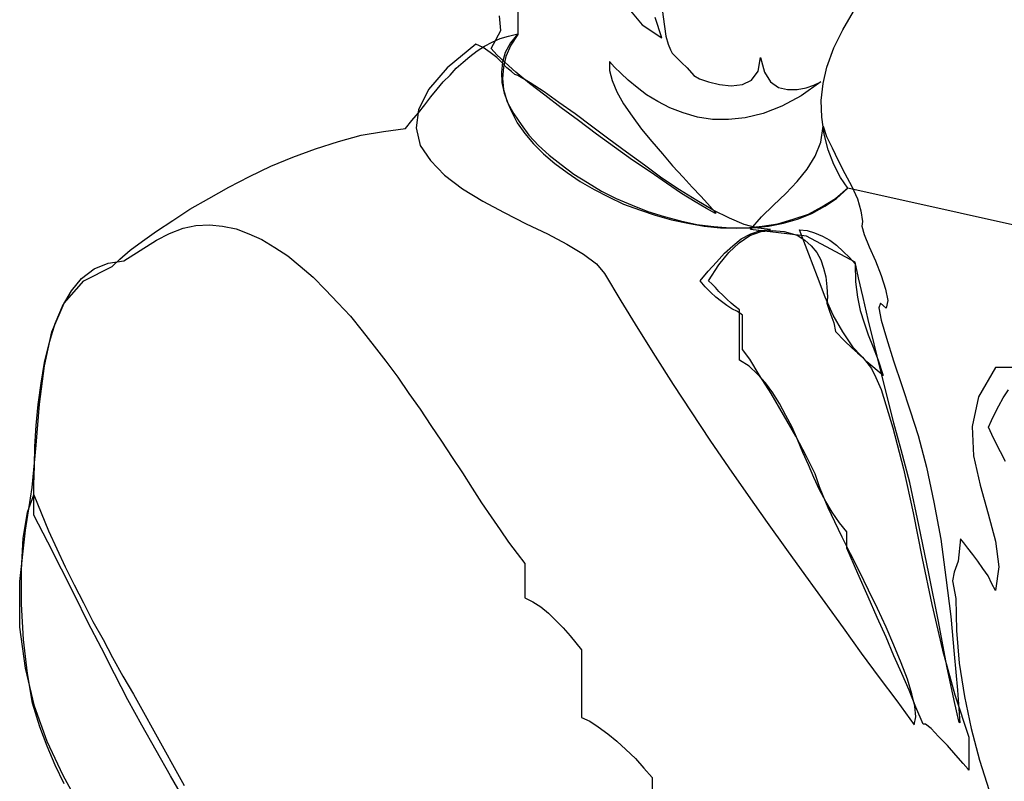
# Model space of a CAD drawing. Extents: x 17 to 629, y -23 to 43.
# Drawn here: x 416 to 417, y 1 to 2 of the extents above; entities that cross this region are included whole.
import ezdxf

# ---------------------------------------------------------------- set-up
doc = ezdxf.new("R2010")
doc.units = 0
doc.header["$MEASUREMENT"] = 0
doc.layers.get('0').update_dxf_attribs({"linetype": 'CONTINUOUS'})
doc.layers.add('A_G_GROUILLOT', color=252, linetype='CONTINUOUS')

# ---------------------------------------------------------------- blocks, each defined once
blk = doc.blocks.new('Biblio-Homme-PR-001')
at = {"linetype": 'Continuous'}
for points in [[(-0.20164, 1.55791), (-0.1973, 1.55274), (-0.19006, 1.54798), (-0.19254, 1.55543)], [(-0.19047, 1.56204), (-0.18861, 1.5486), (-0.18778, 1.54571), (-0.18695, 1.54363), (-0.18633, 1.54239), (-0.1853, 1.54136), (-0.18427, 1.54033), (-0.18282, 1.53888), (-0.18075, 1.53701), (-0.17827, 1.53412), (-0.1762, 1.53288), (-0.17289, 1.53184), (-0.16896, 1.53081), (-0.16462, 1.5304), (-0.16048, 1.53081), (-0.15717, 1.53246), (-0.15469, 1.53578), (-0.15386, 1.54074), (-0.15241, 1.53536), (-0.15013, 1.53184), (-0.14724, 1.52978), (-0.14393, 1.52895), (-0.14042, 1.52895), (-0.13711, 1.52957), (-0.13421, 1.53061), (-0.13173, 1.53184), (-0.13897, 1.52668), (-0.146, 1.52295), (-0.15283, 1.52026), (-0.15945, 1.51861), (-0.16565, 1.51799), (-0.17144, 1.51799), (-0.17703, 1.51881), (-0.1822, 1.52047), (-0.18716, 1.52233), (-0.1915, 1.52461), (-0.19565, 1.52709), (-0.19916, 1.52978), (-0.20247, 1.53246), (-0.20516, 1.53495), (-0.20743, 1.53723), (-0.2093, 1.53929), (-0.2093, 1.53598), (-0.20826, 1.53226), (-0.2066, 1.52812), (-0.20413, 1.52378), (-0.20102, 1.51923), (-0.1975, 1.51447), (-0.19378, 1.50992), (-0.18985, 1.50537), (-0.18613, 1.50103), (-0.1822, 1.49689), (-0.17888, 1.49316), (-0.17578, 1.48986), (-0.1733, 1.48717), (-0.17144, 1.4851), (-0.17041, 1.48386), (-0.17041, 1.48344), (-0.17372, 1.48531), (-0.17785, 1.48779), (-0.18282, 1.49089), (-0.1884, 1.49461), (-0.1944, 1.49875), (-0.20081, 1.50309), (-0.20743, 1.50786), (-0.21405, 1.51261), (-0.22067, 1.51758), (-0.22708, 1.52233), (-0.23308, 1.52688), (-0.23867, 1.53123), (-0.24363, 1.53536), (-0.24756, 1.53888), (-0.25066, 1.54178), (-0.25273, 1.54405), (-0.24921, 1.55066), (-0.24942, 1.55336), (-0.24963, 1.55604)], [(-0.20164, 1.55791), (-0.1973, 1.55274), (-0.19006, 1.54798), (-0.19254, 1.55543)], [(-0.19047, 1.56204), (-0.18861, 1.5486), (-0.18778, 1.54571), (-0.18695, 1.54363), (-0.18633, 1.54239), (-0.1853, 1.54136), (-0.18427, 1.54033), (-0.18282, 1.53888), (-0.18075, 1.53701), (-0.17827, 1.53412), (-0.1762, 1.53288), (-0.17289, 1.53184), (-0.16896, 1.53081), (-0.16462, 1.5304), (-0.16048, 1.53081), (-0.15717, 1.53246), (-0.15469, 1.53578), (-0.15386, 1.54074), (-0.15241, 1.53536), (-0.15013, 1.53184), (-0.14724, 1.52978), (-0.14393, 1.52895), (-0.14042, 1.52895), (-0.13711, 1.52957), (-0.13421, 1.53061), (-0.13173, 1.53184), (-0.13897, 1.52668), (-0.146, 1.52295), (-0.15283, 1.52026), (-0.15945, 1.51861), (-0.16565, 1.51799), (-0.17144, 1.51799), (-0.17703, 1.51881), (-0.1822, 1.52047), (-0.18716, 1.52233), (-0.1915, 1.52461), (-0.19565, 1.52709), (-0.19916, 1.52978), (-0.20247, 1.53246), (-0.20516, 1.53495), (-0.20743, 1.53723), (-0.2093, 1.53929), (-0.2093, 1.53598), (-0.20826, 1.53226), (-0.2066, 1.52812), (-0.20413, 1.52378), (-0.20102, 1.51923), (-0.1975, 1.51447), (-0.19378, 1.50992), (-0.18985, 1.50537), (-0.18613, 1.50103), (-0.1822, 1.49689), (-0.17888, 1.49316), (-0.17578, 1.48986), (-0.1733, 1.48717), (-0.17144, 1.4851), (-0.17041, 1.48386), (-0.17041, 1.48344), (-0.17372, 1.48531), (-0.17785, 1.48779), (-0.18282, 1.49089), (-0.1884, 1.49461), (-0.1944, 1.49875), (-0.20081, 1.50309), (-0.20743, 1.50786), (-0.21405, 1.51261), (-0.22067, 1.51758), (-0.22708, 1.52233), (-0.23308, 1.52688), (-0.23867, 1.53123), (-0.24363, 1.53536), (-0.24756, 1.53888), (-0.25066, 1.54178), (-0.25273, 1.54405), (-0.24921, 1.55066), (-0.24942, 1.55336), (-0.24963, 1.55604)], [(-0.1218, 1.49276), (-0.12449, 1.49668), (-0.12698, 1.50144), (-0.12904, 1.50681), (-0.13049, 1.51261), (-0.13131, 1.51881), (-0.13153, 1.52502), (-0.1309, 1.53123), (-0.12945, 1.53723), (-0.12698, 1.54426), (-0.12366, 1.55088), (-0.11973, 1.5577)], [(-0.24301, 1.56866), (-0.24301, 1.54922), (-0.24549, 1.54529), (-0.24735, 1.54116), (-0.24818, 1.53723), (-0.2486, 1.53309), (-0.24818, 1.52895), (-0.24694, 1.52481), (-0.24528, 1.52088), (-0.24322, 1.51674), (-0.24032, 1.51281), (-0.23722, 1.50909), (-0.2335, 1.50537), (-0.22936, 1.50186), (-0.22481, 1.49854), (-0.22005, 1.49524), (-0.21488, 1.49234), (-0.20971, 1.48965), (-0.20413, 1.48696), (-0.19833, 1.48489), (-0.19254, 1.48283), (-0.18654, 1.48117), (-0.18055, 1.47993), (-0.17455, 1.47889), (-0.16855, 1.47828), (-0.16255, 1.47806), (-0.15676, 1.47828), (-0.15096, 1.47889), (-0.14538, 1.47993), (-0.14021, 1.48138), (-0.13504, 1.48344), (-0.13028, 1.48613), (-0.12594, 1.48903), (-0.1218, 1.49276)], [(-0.1218, 1.49276), (-0.12449, 1.49668), (-0.12698, 1.50144), (-0.12904, 1.50681), (-0.13049, 1.51261), (-0.13131, 1.51881), (-0.13153, 1.52502), (-0.1309, 1.53123), (-0.12945, 1.53723), (-0.12698, 1.54426), (-0.12366, 1.55088), (-0.11973, 1.5577)], [(-0.24301, 1.56866), (-0.24301, 1.54922), (-0.24549, 1.54529), (-0.24735, 1.54116), (-0.24818, 1.53723), (-0.2486, 1.53309), (-0.24818, 1.52895), (-0.24694, 1.52481), (-0.24528, 1.52088), (-0.24322, 1.51674), (-0.24032, 1.51281), (-0.23722, 1.50909), (-0.2335, 1.50537), (-0.22936, 1.50186), (-0.22481, 1.49854), (-0.22005, 1.49524), (-0.21488, 1.49234), (-0.20971, 1.48965), (-0.20413, 1.48696), (-0.19833, 1.48489), (-0.19254, 1.48283), (-0.18654, 1.48117), (-0.18055, 1.47993), (-0.17455, 1.47889), (-0.16855, 1.47828), (-0.16255, 1.47806), (-0.15676, 1.47828), (-0.15096, 1.47889), (-0.14538, 1.47993), (-0.14021, 1.48138), (-0.13504, 1.48344), (-0.13028, 1.48613), (-0.12594, 1.48903), (-0.1218, 1.49276)], [(-0.1218, 1.49296), (-0.03928, 1.47456)], [(-0.4033, 1.26502), (-0.40992, 1.27723), (-0.41572, 1.28964), (-0.42047, 1.30267), (-0.42378, 1.31653), (-0.42585, 1.33163), (-0.42585, 1.34838), (-0.42378, 1.36721), (-0.4213, 1.38292), (-0.41985, 1.39844), (-0.41862, 1.41354), (-0.41675, 1.4276), (-0.41407, 1.44001), (-0.40952, 1.45056), (-0.40227, 1.45883), (-0.39193, 1.46401), (-0.38904, 1.46669), (-0.38532, 1.47001), (-0.38076, 1.47331), (-0.37559, 1.47703), (-0.3696, 1.48096), (-0.36339, 1.4851), (-0.35635, 1.48903), (-0.34912, 1.49316), (-0.34147, 1.4971), (-0.3336, 1.50082), (-0.32554, 1.50413), (-0.31726, 1.50723), (-0.30878, 1.50992), (-0.30051, 1.51219), (-0.29223, 1.51364), (-0.28417, 1.51468), (-0.2819, 1.51758), (-0.27941, 1.52047), (-0.27713, 1.52336), (-0.27486, 1.52626), (-0.27258, 1.52916), (-0.27031, 1.53184), (-0.26783, 1.53433), (-0.26555, 1.53681), (-0.26307, 1.53908), (-0.26059, 1.54116), (-0.2579, 1.54322), (-0.25521, 1.54488), (-0.25232, 1.54633), (-0.24942, 1.54777), (-0.24632, 1.5486), (-0.24301, 1.54943), (-0.2457, 1.54611), (-0.24756, 1.5426), (-0.2486, 1.53908), (-0.249, 1.53536), (-0.2488, 1.53164), (-0.24797, 1.52771), (-0.24653, 1.52378), (-0.24445, 1.52006), (-0.24177, 1.51613), (-0.23887, 1.51219), (-0.23535, 1.50847), (-0.23143, 1.50496), (-0.22708, 1.50144), (-0.22233, 1.49793), (-0.21736, 1.49482), (-0.21219, 1.49172), (-0.20681, 1.48903), (-0.20102, 1.48655), (-0.19523, 1.48427), (-0.18923, 1.48241), (-0.18323, 1.48076), (-0.17723, 1.47951), (-0.17103, 1.47869), (-0.16503, 1.47828), (-0.15903, 1.47828), (-0.15324, 1.47889), (-0.14745, 1.47972), (-0.14186, 1.48138), (-0.13628, 1.48324), (-0.13131, 1.48593), (-0.12635, 1.48903), (-0.1218, 1.49296)], [(-0.25831, 1.54571), (-0.26886, 1.53701), (-0.27569, 1.52895), (-0.27941, 1.52151), (-0.28024, 1.51488), (-0.2788, 1.50847), (-0.27507, 1.50289), (-0.2699, 1.49751), (-0.26328, 1.49254), (-0.25583, 1.48799), (-0.24797, 1.48386), (-0.2399, 1.47972), (-0.23205, 1.476), (-0.22501, 1.47228), (-0.21881, 1.46856), (-0.21405, 1.46504), (-0.21115, 1.46152), (-0.20516, 1.45139), (-0.19895, 1.44125), (-0.19254, 1.43111), (-0.18592, 1.42077), (-0.1793, 1.41064), (-0.17248, 1.40029), (-0.16545, 1.39016), (-0.15841, 1.38003), (-0.15138, 1.37009), (-0.14435, 1.36017), (-0.13731, 1.35045), (-0.13028, 1.34073), (-0.12346, 1.33142), (-0.11683, 1.32211), (-0.11022, 1.31322), (-0.10381, 1.30454), (-0.0974, 1.29584), (-0.09678, 1.29874), (-0.09719, 1.30267), (-0.09823, 1.30722), (-0.09988, 1.31259), (-0.10215, 1.31859), (-0.10484, 1.32501), (-0.10773, 1.33163), (-0.11084, 1.33845), (-0.11415, 1.34528), (-0.11746, 1.35211), (-0.12077, 1.35852), (-0.12387, 1.36472), (-0.12656, 1.37031), (-0.12904, 1.37548), (-0.1309, 1.37982), (-0.13214, 1.38313), (-0.1338, 1.38789), (-0.1369, 1.39429), (-0.14083, 1.40174), (-0.14538, 1.40961), (-0.14993, 1.41746), (-0.15428, 1.42429), (-0.15779, 1.43008), (-0.16048, 1.43359), (-0.16048, 1.44621), (-0.16234, 1.44746), (-0.16441, 1.44849), (-0.16627, 1.44973), (-0.16813, 1.45118), (-0.1702, 1.45283), (-0.17206, 1.45449), (-0.17413, 1.45656), (-0.176, 1.45883), (-0.1731, 1.46235), (-0.17, 1.46566), (-0.1671, 1.46896), (-0.164, 1.47166), (-0.1609, 1.47414), (-0.15738, 1.476), (-0.15386, 1.47724), (-0.15013, 1.47766), (-0.15469, 1.47806), (-0.15986, 1.47951), (-0.16523, 1.48179), (-0.17123, 1.48469), (-0.17723, 1.48821), (-0.18365, 1.49213), (-0.19006, 1.49648), (-0.19647, 1.50123), (-0.20309, 1.50599), (-0.2095, 1.51075), (-0.21591, 1.51551), (-0.22191, 1.52006), (-0.22791, 1.52419), (-0.23328, 1.52812), (-0.23846, 1.53143), (-0.24301, 1.53412), (-0.24405, 1.53453), (-0.24528, 1.53556), (-0.24694, 1.53701), (-0.2488, 1.53888), (-0.25066, 1.54074), (-0.25315, 1.5426), (-0.25563, 1.54446), (-0.25831, 1.54571)], [(-0.25831, 1.54571), (-0.26886, 1.53701), (-0.27569, 1.52895), (-0.27941, 1.52151), (-0.28024, 1.51488), (-0.2788, 1.50847), (-0.27507, 1.50289), (-0.2699, 1.49751), (-0.26328, 1.49254), (-0.25583, 1.48799), (-0.24797, 1.48386), (-0.2399, 1.47972), (-0.23205, 1.476), (-0.22501, 1.47228), (-0.21881, 1.46856), (-0.21405, 1.46504), (-0.21115, 1.46152), (-0.20516, 1.45139), (-0.19895, 1.44125), (-0.19254, 1.43111), (-0.18592, 1.42077), (-0.1793, 1.41064), (-0.17248, 1.40029), (-0.16545, 1.39016), (-0.15841, 1.38003), (-0.15138, 1.37009), (-0.14435, 1.36017), (-0.13731, 1.35045), (-0.13028, 1.34073), (-0.12346, 1.33142), (-0.11683, 1.32211), (-0.11022, 1.31322), (-0.10381, 1.30454), (-0.0974, 1.29584), (-0.09678, 1.29874), (-0.09719, 1.30267), (-0.09823, 1.30722), (-0.09988, 1.31259), (-0.10215, 1.31859), (-0.10484, 1.32501), (-0.10773, 1.33163), (-0.11084, 1.33845), (-0.11415, 1.34528), (-0.11746, 1.35211), (-0.12077, 1.35852), (-0.12387, 1.36472), (-0.12656, 1.37031), (-0.12904, 1.37548), (-0.1309, 1.37982), (-0.13214, 1.38313), (-0.1338, 1.38789), (-0.1369, 1.39429), (-0.14083, 1.40174), (-0.14538, 1.40961), (-0.14993, 1.41746), (-0.15428, 1.42429), (-0.15779, 1.43008), (-0.16048, 1.43359), (-0.16048, 1.44621), (-0.16234, 1.44746), (-0.16441, 1.44849), (-0.16627, 1.44973), (-0.16813, 1.45118), (-0.1702, 1.45283), (-0.17206, 1.45449), (-0.17413, 1.45656), (-0.176, 1.45883), (-0.1731, 1.46235), (-0.17, 1.46566), (-0.1671, 1.46896), (-0.164, 1.47166), (-0.1609, 1.47414), (-0.15738, 1.476), (-0.15386, 1.47724), (-0.15013, 1.47766), (-0.15469, 1.47806), (-0.15986, 1.47951), (-0.16523, 1.48179), (-0.17123, 1.48469), (-0.17723, 1.48821), (-0.18365, 1.49213), (-0.19006, 1.49648), (-0.19647, 1.50123), (-0.20309, 1.50599), (-0.2095, 1.51075), (-0.21591, 1.51551), (-0.22191, 1.52006), (-0.22791, 1.52419), (-0.23328, 1.52812), (-0.23846, 1.53143), (-0.24301, 1.53412), (-0.24405, 1.53453), (-0.24528, 1.53556), (-0.24694, 1.53701), (-0.2488, 1.53888), (-0.25066, 1.54074), (-0.25315, 1.5426), (-0.25563, 1.54446), (-0.25831, 1.54571)], [(-0.1309, 1.51551), (-0.12966, 1.51178), (-0.12759, 1.50764), (-0.12532, 1.50289), (-0.12283, 1.49813), (-0.12035, 1.49338), (-0.11828, 1.48882), (-0.11705, 1.48448), (-0.11643, 1.48055), (-0.11663, 1.47889), (-0.1158, 1.47579), (-0.11394, 1.47124), (-0.11166, 1.46607), (-0.1096, 1.46069), (-0.10794, 1.45573), (-0.10711, 1.45159), (-0.10773, 1.44869), (-0.10981, 1.45056), (-0.11043, 1.44891), (-0.1096, 1.44436), (-0.10753, 1.43774), (-0.10505, 1.42946), (-0.10195, 1.42036), (-0.09884, 1.41106), (-0.09595, 1.40195), (-0.09285, 1.39037), (-0.09016, 1.37754), (-0.08768, 1.36389), (-0.08581, 1.34983), (-0.08395, 1.33556), (-0.08271, 1.3217), (-0.08147, 1.30846), (-0.08064, 1.29647), (-0.08106, 1.29709), (-0.08271, 1.30474), (-0.0854, 1.31736), (-0.0885, 1.33369), (-0.09201, 1.35128), (-0.09574, 1.36906), (-0.09905, 1.38479), (-0.10215, 1.39678), (-0.10484, 1.4065), (-0.10733, 1.41643), (-0.10981, 1.42615), (-0.11208, 1.43566), (-0.11436, 1.44456), (-0.11621, 1.45263), (-0.11788, 1.45986), (-0.11911, 1.46566), (-0.1369, 1.47517), (-0.15758, 1.47766), (-0.15345, 1.48221), (-0.1491, 1.48655), (-0.14455, 1.49089), (-0.14042, 1.49524), (-0.1367, 1.49979), (-0.1338, 1.50454), (-0.13173, 1.50971), (-0.1309, 1.51551)], [(-0.1309, 1.51551), (-0.12966, 1.51178), (-0.12759, 1.50764), (-0.12532, 1.50289), (-0.12283, 1.49813), (-0.12035, 1.49338), (-0.11828, 1.48882), (-0.11705, 1.48448), (-0.11643, 1.48055), (-0.11663, 1.47889), (-0.1158, 1.47579), (-0.11394, 1.47124), (-0.11166, 1.46607), (-0.1096, 1.46069), (-0.10794, 1.45573), (-0.10711, 1.45159), (-0.10773, 1.44869), (-0.10981, 1.45056), (-0.11043, 1.44891), (-0.1096, 1.44436), (-0.10753, 1.43774), (-0.10505, 1.42946), (-0.10195, 1.42036), (-0.09884, 1.41106), (-0.09595, 1.40195), (-0.09285, 1.39037), (-0.09016, 1.37754), (-0.08768, 1.36389), (-0.08581, 1.34983), (-0.08395, 1.33556), (-0.08271, 1.3217), (-0.08147, 1.30846), (-0.08064, 1.29647), (-0.08106, 1.29709), (-0.08271, 1.30474), (-0.0854, 1.31736), (-0.0885, 1.33369), (-0.09201, 1.35128), (-0.09574, 1.36906), (-0.09905, 1.38479), (-0.10215, 1.39678), (-0.10484, 1.4065), (-0.10733, 1.41643), (-0.10981, 1.42615), (-0.11208, 1.43566), (-0.11436, 1.44456), (-0.11621, 1.45263), (-0.11788, 1.45986), (-0.11911, 1.46566), (-0.1369, 1.47517), (-0.15758, 1.47766), (-0.15345, 1.48221), (-0.1491, 1.48655), (-0.14455, 1.49089), (-0.14042, 1.49524), (-0.1367, 1.49979), (-0.1338, 1.50454), (-0.13173, 1.50971), (-0.1309, 1.51551)], [(-0.36504, 1.26772), (-0.37042, 1.27702), (-0.3758, 1.28633), (-0.38097, 1.29564), (-0.38614, 1.30494), (-0.3911, 1.31446), (-0.39586, 1.32397), (-0.40082, 1.33349), (-0.40558, 1.34321), (-0.41055, 1.35293), (-0.41551, 1.36286), (-0.42068, 1.37279), (-0.42068, 1.37796), (-0.42068, 1.38396), (-0.42047, 1.39078), (-0.42027, 1.39802), (-0.41985, 1.40567), (-0.41902, 1.41333), (-0.41799, 1.42119), (-0.41675, 1.42884), (-0.41489, 1.43629), (-0.41282, 1.44311), (-0.41013, 1.44952), (-0.40682, 1.45511), (-0.4031, 1.45966), (-0.39855, 1.46318), (-0.39338, 1.46524), (-0.38759, 1.46607), (-0.37559, 1.47373), (-0.37083, 1.47621), (-0.36587, 1.47806), (-0.36112, 1.47911), (-0.35615, 1.47931), (-0.35139, 1.47889), (-0.34643, 1.47786), (-0.34167, 1.476), (-0.33691, 1.47393), (-0.33215, 1.47104), (-0.3274, 1.46793), (-0.32285, 1.46421), (-0.31809, 1.46007), (-0.31354, 1.45552), (-0.30899, 1.45076), (-0.30444, 1.4458), (-0.3001, 1.44042), (-0.29575, 1.43484), (-0.29141, 1.42926), (-0.28707, 1.42346), (-0.28293, 1.41746), (-0.2788, 1.41167), (-0.27486, 1.40567), (-0.27093, 1.39989), (-0.267, 1.39389), (-0.26328, 1.3883), (-0.25976, 1.38271), (-0.25625, 1.37734), (-0.25273, 1.37217), (-0.24942, 1.36741), (-0.24632, 1.36286), (-0.24322, 1.35872), (-0.24032, 1.355), (-0.24032, 1.34239), (-0.23743, 1.34094), (-0.23453, 1.33907), (-0.23163, 1.33679), (-0.22895, 1.33411), (-0.22625, 1.33142), (-0.22377, 1.32852), (-0.2217, 1.32584), (-0.21963, 1.32335), (-0.21963, 1.29854), (-0.21653, 1.29709), (-0.21343, 1.29502), (-0.20991, 1.29254), (-0.2066, 1.28984), (-0.2033, 1.28674), (-0.19978, 1.28344), (-0.19668, 1.27992), (-0.19358, 1.2764), (-0.19358, 1.26379)], [(-0.14042, 1.47559), (-0.13752, 1.47373), (-0.13525, 1.47166), (-0.13318, 1.46917), (-0.13173, 1.46649), (-0.1307, 1.46338), (-0.12987, 1.46028), (-0.12945, 1.45656), (-0.12925, 1.45283), (-0.12945, 1.45056), (-0.12842, 1.44725), (-0.12698, 1.44332), (-0.12635, 1.44021), (-0.12304, 1.4367), (-0.12035, 1.43422), (-0.11828, 1.43236), (-0.11643, 1.43071), (-0.11477, 1.42884), (-0.11311, 1.42656), (-0.11146, 1.42326), (-0.1096, 1.41891), (-0.10526, 1.40484), (-0.10133, 1.38974), (-0.09781, 1.37361), (-0.0945, 1.35686), (-0.09098, 1.3399), (-0.08705, 1.32314), (-0.0825, 1.30681), (-0.07733, 1.29129), (-0.07733, 1.27909), (-0.07754, 1.2795), (-0.0794, 1.28157), (-0.08209, 1.28467), (-0.08519, 1.28819), (-0.0885, 1.2915), (-0.09119, 1.29439), (-0.09326, 1.29605), (-0.09408, 1.29605), (-0.09678, 1.30226), (-0.09926, 1.30846), (-0.10195, 1.31467), (-0.10484, 1.32108), (-0.10773, 1.32791), (-0.11105, 1.33514), (-0.11436, 1.34279), (-0.11808, 1.35128), (-0.12221, 1.36059), (-0.12221, 1.36659), (-0.1249, 1.36989), (-0.12759, 1.37382), (-0.12987, 1.37775), (-0.13214, 1.38209), (-0.13421, 1.38664), (-0.13628, 1.39119), (-0.13835, 1.39574), (-0.14021, 1.40051), (-0.14228, 1.40506), (-0.14455, 1.40939), (-0.14683, 1.41374), (-0.14931, 1.41767), (-0.152, 1.42139), (-0.1549, 1.42449), (-0.158, 1.42739), (-0.16151, 1.42967), (-0.16151, 1.44808), (-0.16317, 1.44932), (-0.16462, 1.45056), (-0.16627, 1.45201), (-0.16772, 1.45346), (-0.16917, 1.45491), (-0.17041, 1.45635), (-0.17165, 1.45759), (-0.17289, 1.45883), (-0.16917, 1.46462), (-0.16545, 1.46917), (-0.16172, 1.47269), (-0.15779, 1.47538), (-0.15365, 1.47683), (-0.14952, 1.47724), (-0.14518, 1.47683), (-0.14042, 1.47559)], [(-0.14042, 1.47559), (-0.13752, 1.47373), (-0.13525, 1.47166), (-0.13318, 1.46917), (-0.13173, 1.46649), (-0.1307, 1.46338), (-0.12987, 1.46028), (-0.12945, 1.45656), (-0.12925, 1.45283), (-0.12945, 1.45056), (-0.12842, 1.44725), (-0.12698, 1.44332), (-0.12635, 1.44021), (-0.12304, 1.4367), (-0.12035, 1.43422), (-0.11828, 1.43236), (-0.11643, 1.43071), (-0.11477, 1.42884), (-0.11311, 1.42656), (-0.11146, 1.42326), (-0.1096, 1.41891), (-0.10526, 1.40484), (-0.10133, 1.38974), (-0.09781, 1.37361), (-0.0945, 1.35686), (-0.09098, 1.3399), (-0.08705, 1.32314), (-0.0825, 1.30681), (-0.07733, 1.29129), (-0.07733, 1.27909), (-0.07754, 1.2795), (-0.0794, 1.28157), (-0.08209, 1.28467), (-0.08519, 1.28819), (-0.0885, 1.2915), (-0.09119, 1.29439), (-0.09326, 1.29605), (-0.09408, 1.29605), (-0.09678, 1.30226), (-0.09926, 1.30846), (-0.10195, 1.31467), (-0.10484, 1.32108), (-0.10773, 1.32791), (-0.11105, 1.33514), (-0.11436, 1.34279), (-0.11808, 1.35128), (-0.12221, 1.36059), (-0.12221, 1.36659), (-0.1249, 1.36989), (-0.12759, 1.37382), (-0.12987, 1.37775), (-0.13214, 1.38209), (-0.13421, 1.38664), (-0.13628, 1.39119), (-0.13835, 1.39574), (-0.14021, 1.40051), (-0.14228, 1.40506), (-0.14455, 1.40939), (-0.14683, 1.41374), (-0.14931, 1.41767), (-0.152, 1.42139), (-0.1549, 1.42449), (-0.158, 1.42739), (-0.16151, 1.42967), (-0.16151, 1.44808), (-0.16317, 1.44932), (-0.16462, 1.45056), (-0.16627, 1.45201), (-0.16772, 1.45346), (-0.16917, 1.45491), (-0.17041, 1.45635), (-0.17165, 1.45759), (-0.17289, 1.45883), (-0.16917, 1.46462), (-0.16545, 1.46917), (-0.16172, 1.47269), (-0.15779, 1.47538), (-0.15365, 1.47683), (-0.14952, 1.47724), (-0.14518, 1.47683), (-0.14042, 1.47559)], [(-0.13959, 1.47745), (-0.1367, 1.47724), (-0.13401, 1.47641), (-0.13111, 1.47517), (-0.12842, 1.47373), (-0.12594, 1.47186), (-0.12346, 1.46959), (-0.12118, 1.46731), (-0.11911, 1.46504), (-0.11891, 1.45842), (-0.11828, 1.45283), (-0.11725, 1.44787), (-0.1158, 1.44332), (-0.11436, 1.43898), (-0.1125, 1.43443), (-0.11063, 1.42967), (-0.10877, 1.42408), (-0.11477, 1.42904), (-0.11973, 1.43422), (-0.12366, 1.44001), (-0.12718, 1.44621), (-0.13008, 1.45283), (-0.13297, 1.46028), (-0.13608, 1.46856), (-0.13959, 1.47745)], [(-0.08209, 1.34217), (-0.08188, 1.33039), (-0.08085, 1.31839), (-0.07898, 1.30619), (-0.07651, 1.29439), (-0.0734, 1.28281), (-0.06988, 1.27164)], [(-0.06389, 1.39244), (-0.06575, 1.39596), (-0.0674, 1.39926), (-0.06885, 1.40236), (-0.07009, 1.40506), (-0.06906, 1.40754), (-0.06781, 1.41002), (-0.06637, 1.41291), (-0.06471, 1.41581), (-0.06285, 1.41871)], [(-0.05727, 1.42698), (-0.06761, 1.42698), (-0.07381, 1.41622), (-0.07609, 1.40526), (-0.07568, 1.39451), (-0.0732, 1.38375), (-0.0703, 1.3732), (-0.06761, 1.36327), (-0.06637, 1.35376), (-0.06761, 1.34507), (-0.06885, 1.34756), (-0.0703, 1.35045), (-0.07216, 1.35314), (-0.07403, 1.35583), (-0.07588, 1.35831), (-0.07775, 1.36059), (-0.07919, 1.36265), (-0.08043, 1.3641), (-0.08126, 1.35583), (-0.08271, 1.35189), (-0.08333, 1.34859), (-0.08209, 1.34217)], [(-0.08209, 1.34217), (-0.08188, 1.33039), (-0.08085, 1.31839), (-0.07898, 1.30619), (-0.07651, 1.29439), (-0.0734, 1.28281), (-0.06988, 1.27164)], [(-0.06389, 1.39244), (-0.06575, 1.39596), (-0.0674, 1.39926), (-0.06885, 1.40236), (-0.07009, 1.40506), (-0.06906, 1.40754), (-0.06781, 1.41002), (-0.06637, 1.41291), (-0.06471, 1.41581), (-0.06285, 1.41871)], [(-0.05727, 1.42698), (-0.06761, 1.42698), (-0.07381, 1.41622), (-0.07609, 1.40526), (-0.07568, 1.39451), (-0.0732, 1.38375), (-0.0703, 1.3732), (-0.06761, 1.36327), (-0.06637, 1.35376), (-0.06761, 1.34507), (-0.06885, 1.34756), (-0.0703, 1.35045), (-0.07216, 1.35314), (-0.07403, 1.35583), (-0.07588, 1.35831), (-0.07775, 1.36059), (-0.07919, 1.36265), (-0.08043, 1.3641), (-0.08126, 1.35583), (-0.08271, 1.35189), (-0.08333, 1.34859), (-0.08209, 1.34217)], [(-0.42068, 1.38024), (-0.41799, 1.37361), (-0.4153, 1.36699), (-0.4122, 1.36038), (-0.4091, 1.35376), (-0.40579, 1.34714), (-0.40248, 1.34052), (-0.39897, 1.33369), (-0.39524, 1.32707), (-0.39172, 1.32046), (-0.388, 1.31364), (-0.38407, 1.30701), (-0.38035, 1.30039), (-0.37662, 1.29357), (-0.3729, 1.28695), (-0.36918, 1.28012), (-0.36545, 1.27351)], [(-0.40952, 1.27412), (-0.41282, 1.28095), (-0.41572, 1.28799), (-0.4184, 1.29502), (-0.4211, 1.3037), (-0.42295, 1.31467), (-0.4244, 1.32707), (-0.42523, 1.34011), (-0.42523, 1.35272), (-0.42462, 1.36431), (-0.42295, 1.37382), (-0.42068, 1.38024)], [(-0.42068, 1.38024), (-0.41799, 1.37361), (-0.4153, 1.36699), (-0.4122, 1.36038), (-0.4091, 1.35376), (-0.40579, 1.34714), (-0.40248, 1.34052), (-0.39897, 1.33369), (-0.39524, 1.32707), (-0.39172, 1.32046), (-0.388, 1.31364), (-0.38407, 1.30701), (-0.38035, 1.30039), (-0.37662, 1.29357), (-0.3729, 1.28695), (-0.36918, 1.28012), (-0.36545, 1.27351)], [(-0.40952, 1.27412), (-0.41282, 1.28095), (-0.41572, 1.28799), (-0.4184, 1.29502), (-0.4211, 1.3037), (-0.42295, 1.31467), (-0.4244, 1.32707), (-0.42523, 1.34011), (-0.42523, 1.35272), (-0.42462, 1.36431), (-0.42295, 1.37382), (-0.42068, 1.38024)]]:
    blk.add_lwpolyline(points, dxfattribs=at)

msp = doc.modelspace()

# ---------------------------------------------------------------- block references
at = {"layer": 'A_G_GROUILLOT'}
msp.add_blockref('Biblio-Homme-PR-001', (416.81505, -0.00011, 0), dxfattribs=at)

doc.saveas('drawing.dxf')
